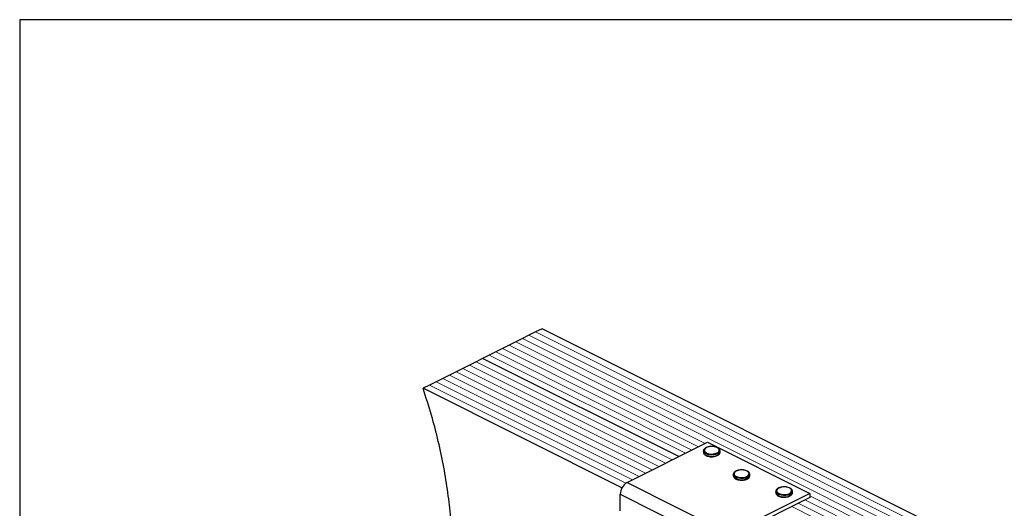
# Model space of a CAD drawing. Units: millimetres. Extents: x -1078 to -132, y -299 to 1038.
# Drawn here: x -1078 to -477, y 740 to 1038 of the extents above; entities that cross this region are included whole.
import ezdxf

# ---------------------------------------------------------------- set-up
doc = ezdxf.new("R2010")
doc.units = ezdxf.units.MM
doc.header["$MEASUREMENT"] = 0
doc.layers.get('0').update_dxf_attribs({"linetype": 'CONTINUOUS', "lineweight": 15})
doc.layers.get('Defpoints').update_dxf_attribs({"linetype": 'CONTINUOUS'})

msp = doc.modelspace()

# ---------------------------------------------------------------- linework, layer by layer
at = {"color": 7, "linetype": 'Continuous', "lineweight": 25}
for p, q in [((-763.15, 847.51), (-767.19, 845.49)), ((-759.11, 849.53), (-763.15, 847.51)), ((-281.23, 610.59), (-759.11, 849.53)), ((-775.27, 841.45), (-779.31, 839.43)), ((-771.23, 843.47), (-775.27, 841.45)), ((-767.19, 845.49), (-771.23, 843.47)), ((-787.39, 835.39), (-791.43, 833.37)), ((-783.35, 837.41), (-787.39, 835.39)), ((-779.31, 839.43), (-783.35, 837.41)), ((-799.51, 829.33), (-803.55, 827.31)), ((-795.47, 831.35), (-799.51, 829.33)), ((-791.43, 833.37), (-795.47, 831.35)), ((-675.83, 771.53), (-795.47, 831.35)), ((-675.83, 771.53), (-795.47, 831.35)), ((-811.63, 823.27), (-815.67, 821.25)), ((-807.59, 825.29), (-811.63, 823.27)), ((-803.55, 827.31), (-807.59, 825.29)), ((-823.75, 817.21), (-827.79, 815.19)), ((-819.71, 819.23), (-823.75, 817.21)), ((-815.67, 821.25), (-819.71, 819.23)), ((-827.79, 815.19), (-831.83, 813.17)), ((-710.49, 752.5), (-831.83, 813.17)), ((-707.39, 755.75), (-658.27, 780.31)), ((-660.72, 775.01), (-660.72, 774.22)), ((-658.27, 780.31), (-595.93, 749.14)), ((-650.61, 774.22), (-650.61, 775.01)), ((-650.62, 774.16), (-650.61, 774.22)), ((-642.54, 760.73), (-642.54, 759.93)), ((-632.44, 759.87), (-632.43, 759.93)), ((-632.43, 759.93), (-632.43, 760.73)), ((-707.39, 755.75), (-645.06, 724.58)), ((-711.55, 748.58), (-649.21, 717.41)), ((-711.55, 738.4), (-711.55, 748.58)), ((-595.93, 749.14), (-645.06, 724.58)), ((-595.93, 746.6), (-645.06, 722.04)), ((-616.57, 750.34), (-616.57, 749.54)), ((-606.46, 749.54), (-606.46, 750.34)), ((-606.46, 749.49), (-606.46, 749.54)), ((-595.93, 749.14), (-595.93, 746.6))]:
    msp.add_line(p, q, dxfattribs=at)
at = {"color": 7, "linetype": 'Continuous', "lineweight": 5}
for p, q in [((-285.27, 608.57), (-763.15, 847.51)), ((-285.27, 608.57), (-763.15, 847.51)), ((-297.39, 602.51), (-775.27, 841.45)), ((-297.39, 602.51), (-775.27, 841.45)), ((-293.35, 604.53), (-771.23, 843.47)), ((-293.35, 604.53), (-771.23, 843.47)), ((-289.31, 606.55), (-767.19, 845.49)), ((-289.31, 606.55), (-767.19, 845.49)), ((-667.75, 775.57), (-787.39, 835.39)), ((-667.75, 775.57), (-787.39, 835.39)), ((-663.71, 777.59), (-783.35, 837.41)), ((-663.71, 777.59), (-783.35, 837.41)), ((-659.67, 779.61), (-779.31, 839.43)), ((-659.67, 779.61), (-779.31, 839.43)), ((-679.87, 769.51), (-799.51, 829.33)), ((-679.87, 769.51), (-799.51, 829.33)), ((-671.79, 773.55), (-791.43, 833.37)), ((-671.79, 773.55), (-791.43, 833.37)), ((-691.99, 763.45), (-811.63, 823.27)), ((-691.99, 763.45), (-811.63, 823.27)), ((-687.95, 765.47), (-807.59, 825.29)), ((-687.95, 765.47), (-807.59, 825.29)), ((-683.91, 767.49), (-803.55, 827.31)), ((-683.91, 767.49), (-803.55, 827.31)), ((-704.11, 757.39), (-823.75, 817.21)), ((-704.11, 757.39), (-823.75, 817.21)), ((-700.07, 759.41), (-819.71, 819.23)), ((-700.07, 759.41), (-819.71, 819.23)), ((-696.03, 761.43), (-815.67, 821.25)), ((-696.03, 761.43), (-815.67, 821.25)), ((-708.08, 755.34), (-827.79, 815.19)), ((-708.08, 755.34), (-827.79, 815.19)), ((-494.07, 692.77), (-598.83, 745.15)), ((-494.07, 692.77), (-598.83, 745.15)), ((-490.03, 694.79), (-595.93, 747.74)), ((-490.03, 694.79), (-595.93, 747.74)), ((-502.15, 688.73), (-606.91, 741.11)), ((-502.15, 688.73), (-606.91, 741.11)), ((-498.11, 690.75), (-602.87, 743.13)), ((-498.11, 690.75), (-602.87, 743.13))]:
    msp.add_line(p, q, dxfattribs=at)
at = {"color": 7, "linetype": 'Continuous', "lineweight": 25, "flags": 128}
for points in [[(-652.09, 773.22), (-653.25, 772.79), (-654.59, 772.54), (-656.03, 772.49), (-657.43, 772.64), (-658.7, 772.99), (-659.71, 773.5), (-660.4, 774.13), (-660.71, 774.83), (-660.72, 775.01)], [(-652.42, 773.78), (-651.61, 774.33), (-651.15, 774.98), (-651.1, 775.67), (-651.46, 776.33), (-652.19, 776.91), (-653.22, 777.35), (-654.48, 777.63), (-655.84, 777.7), (-657.19, 777.58), (-658.4, 777.26), (-659.37, 776.77), (-660.01, 776.17), (-660.26, 775.49), (-660.11, 774.81), (-659.56, 774.19), (-658.67, 773.67), (-657.51, 773.3), (-656.18, 773.13), (-654.81, 773.15), (-653.52, 773.38), (-652.42, 773.78)], [(-660.72, 774.22), (-660.71, 774.04), (-660.4, 773.33), (-659.71, 772.7), (-658.7, 772.19), (-657.43, 771.85), (-656.03, 771.7), (-654.59, 771.75), (-653.25, 772), (-652.09, 772.43)], [(-634.24, 759.5), (-633.43, 760.05), (-632.97, 760.7), (-632.92, 761.38), (-633.28, 762.04), (-634.01, 762.62), (-635.04, 763.07), (-636.3, 763.34), (-637.66, 763.42), (-639.01, 763.29), (-640.22, 762.97), (-641.19, 762.49), (-641.83, 761.88), (-642.08, 761.21), (-641.93, 760.53), (-641.38, 759.9), (-640.49, 759.38), (-639.33, 759.02), (-638, 758.84), (-636.63, 758.87), (-635.34, 759.09), (-634.24, 759.5)], [(-633.91, 758.94), (-635.07, 758.51), (-636.41, 758.26), (-637.85, 758.21), (-639.25, 758.36), (-640.52, 758.7), (-641.53, 759.21), (-642.22, 759.84), (-642.53, 760.55), (-642.54, 760.73)], [(-642.54, 759.93), (-642.53, 759.75), (-642.22, 759.05), (-641.53, 758.42), (-640.52, 757.91), (-639.25, 757.56), (-637.85, 757.41), (-636.41, 757.46), (-635.07, 757.71), (-633.91, 758.14)], [(-608.27, 749.11), (-607.45, 749.66), (-607, 750.31), (-606.95, 750.99), (-607.31, 751.65), (-608.03, 752.23), (-609.07, 752.68), (-610.33, 752.95), (-611.69, 753.03), (-613.03, 752.9), (-614.25, 752.58), (-615.21, 752.1), (-615.85, 751.49), (-616.11, 750.82), (-615.95, 750.14), (-615.41, 749.51), (-614.51, 748.99), (-613.35, 748.63), (-612.03, 748.45), (-610.66, 748.48), (-609.37, 748.7), (-608.27, 749.11)], [(-607.94, 748.55), (-609.09, 748.12), (-610.44, 747.87), (-611.88, 747.82), (-613.28, 747.97), (-614.55, 748.31), (-615.56, 748.82), (-616.25, 749.45), (-616.56, 750.16), (-616.57, 750.34)], [(-616.57, 749.54), (-616.56, 749.36), (-616.25, 748.66), (-615.56, 748.03), (-614.55, 747.52), (-613.28, 747.17), (-611.88, 747.02), (-610.44, 747.07), (-609.09, 747.32), (-607.94, 747.76)]]:
    msp.add_lwpolyline(points, dxfattribs=at)
at = {"color": 7, "linetype": 'Continuous', "lineweight": 25}
for centre, radius, start, end in [((-652.8, 775.32), 2.21, 288.5191, 350.91338), ((-652.8, 774.53), 2.22, 288.5952, 350.34402), ((-634.62, 761.03), 2.21, 288.5191, 350.91338), ((-634.62, 760.25), 2.22, 288.5952, 350.34402), ((-703.04, 748.44), 8.51, 120.75785, 179.03218), ((-608.64, 750.65), 2.21, 288.5191, 350.91338), ((-608.65, 749.86), 2.22, 288.5952, 350.34402)]:
    msp.add_arc(centre, radius, start, end, dxfattribs=at)
for points, knots in [([(-818.91, 629.12), (-818.16, 634.66), (-816.61, 646.1), (-814.84, 663.75), (-813.64, 682.01), (-813.2, 700.52), (-813.62, 718), (-814.79, 734.39), (-816.55, 749.63), (-819.06, 765.12), (-822.4, 780.89), (-826.56, 796.96), (-830.07, 807.73), (-831.83, 813.17)], [0, 0, 0, 0, 0.099028, 0.204358, 0.308602, 0.411799, 0.514124, 0.594125, 0.674027, 0.754141, 0.834854, 0.916629, 1, 1, 1, 1]), ([(-655.89, 777.74), (-656.09, 777.74), (-656.75, 777.74), (-657.82, 777.54), (-658.98, 777.16), (-659.89, 776.62), (-660.47, 775.97), (-660.74, 775.4), (-660.7, 775.09), (-660.68, 775.01)], [0, 0, 0, 0, 0.080749, 0.261637, 0.443607, 0.627918, 0.79641, 0.953572, 1, 1, 1, 1]), ([(-650.66, 774.96), (-650.65, 775.11), (-650.62, 775.53), (-650.99, 776.15), (-651.65, 776.76), (-652.61, 777.26), (-653.8, 777.61), (-654.94, 777.78), (-655.64, 777.75), (-655.89, 777.74)], [0, 0, 0, 0, 0.093199, 0.244722, 0.400481, 0.567484, 0.737632, 0.906787, 1, 1, 1, 1]), ([(-660.68, 774.16), (-660.67, 773.99), (-660.66, 773.56), (-660.24, 772.95), (-659.52, 772.36), (-658.52, 771.88), (-657.29, 771.58), (-656.37, 771.44), (-655.9, 771.46), (-655.88, 771.46)], [0, 0, 0, 0, 0.109867, 0.273097, 0.444166, 0.62633, 0.810256, 0.993098, 1, 1, 1, 1]), ([(-655.88, 771.46), (-655.45, 771.47), (-654.56, 771.49), (-653.32, 771.72), (-652.65, 772), (-652.34, 772.13)], [0, 0, 0, 0, 0.337729, 0.689593, 1, 1, 1, 1]), ([(-652.12, 772.24), (-651.98, 772.31), (-651.52, 772.56), (-650.99, 773.08), (-650.63, 773.68), (-650.66, 774.04), (-650.66, 774.15)], [0, 0, 0, 0, 0.157251, 0.537146, 0.861861, 1, 1, 1, 1]), ([(-637.71, 763.46), (-637.91, 763.46), (-638.57, 763.46), (-639.64, 763.26), (-640.8, 762.88), (-641.71, 762.33), (-642.29, 761.69), (-642.56, 761.12), (-642.52, 760.8), (-642.5, 760.73)], [0, 0, 0, 0, 0.080749, 0.261637, 0.443607, 0.627918, 0.79641, 0.953572, 1, 1, 1, 1]), ([(-632.48, 760.67), (-632.47, 760.83), (-632.44, 761.24), (-632.81, 761.87), (-633.47, 762.48), (-634.43, 762.98), (-635.62, 763.32), (-636.76, 763.49), (-637.46, 763.47), (-637.71, 763.46)], [0, 0, 0, 0, 0.093199, 0.244722, 0.400481, 0.567484, 0.737632, 0.906787, 1, 1, 1, 1]), ([(-642.5, 759.88), (-642.49, 759.71), (-642.48, 759.28), (-642.06, 758.66), (-641.34, 758.07), (-640.34, 757.59), (-639.11, 757.29), (-638.19, 757.16), (-637.72, 757.18), (-637.7, 757.18)], [0, 0, 0, 0, 0.109867, 0.273097, 0.444166, 0.62633, 0.810256, 0.993098, 1, 1, 1, 1]), ([(-637.7, 757.18), (-637.27, 757.19), (-636.38, 757.2), (-635.14, 757.44), (-634.47, 757.72), (-634.16, 757.85)], [0, 0, 0, 0, 0.337729, 0.689593, 1, 1, 1, 1]), ([(-633.94, 757.95), (-633.8, 758.03), (-633.34, 758.28), (-632.81, 758.8), (-632.45, 759.4), (-632.48, 759.76), (-632.48, 759.86)], [0, 0, 0, 0, 0.157251, 0.537146, 0.861861, 1, 1, 1, 1]), ([(-611.74, 753.07), (-611.94, 753.07), (-612.6, 753.07), (-613.66, 752.87), (-614.83, 752.49), (-615.74, 751.95), (-616.31, 751.3), (-616.59, 750.73), (-616.54, 750.41), (-616.53, 750.34)], [0, 0, 0, 0, 0.080749, 0.261637, 0.443607, 0.627918, 0.79641, 0.953572, 1, 1, 1, 1]), ([(-606.51, 750.28), (-606.5, 750.44), (-606.47, 750.86), (-606.84, 751.48), (-607.5, 752.09), (-608.45, 752.59), (-609.65, 752.94), (-610.79, 753.1), (-611.49, 753.08), (-611.74, 753.07)], [0, 0, 0, 0, 0.093199, 0.244722, 0.400481, 0.567484, 0.737632, 0.906787, 1, 1, 1, 1]), ([(-616.53, 749.49), (-616.52, 749.32), (-616.51, 748.89), (-616.08, 748.27), (-615.37, 747.68), (-614.36, 747.21), (-613.14, 746.9), (-612.21, 746.77), (-611.75, 746.79), (-611.73, 746.79)], [0, 0, 0, 0, 0.109867, 0.273097, 0.444166, 0.62633, 0.810256, 0.993098, 1, 1, 1, 1]), ([(-611.73, 746.79), (-611.29, 746.8), (-610.41, 746.81), (-609.17, 747.05), (-608.5, 747.33), (-608.19, 747.46)], [0, 0, 0, 0, 0.337729, 0.689593, 1, 1, 1, 1]), ([(-607.96, 747.56), (-607.83, 747.64), (-607.37, 747.89), (-606.84, 748.41), (-606.48, 749.01), (-606.5, 749.37), (-606.51, 749.47)], [0, 0, 0, 0, 0.157251, 0.537146, 0.861861, 1, 1, 1, 1])]:
    msp.add_open_spline(points, degree=3, knots=knots, dxfattribs=at)
at = {"layer": 'Defpoints'}
msp.add_lwpolyline([(-131.84, 1037.87), (-1077.9, 1037.87), (-1077.9, -299.02), (-132.73, -299.09)], close=True, dxfattribs=at)

doc.saveas('drawing.dxf')
